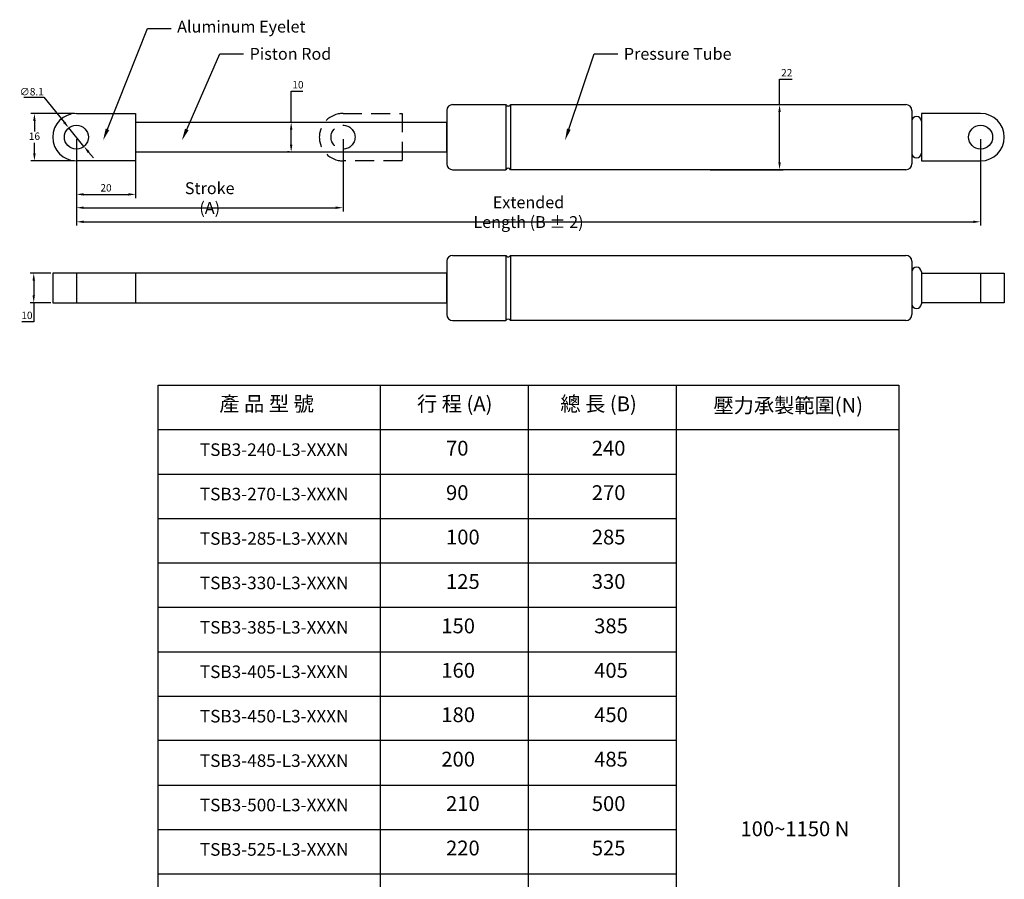
# Model space of a CAD drawing. Units: millimetres. Extents: x 1692 to 2025, y 990 to 1568.
# Drawn here: x 1692 to 2025, y 1278 to 1568 of the extents above; entities that cross this region are included whole.
import ezdxf
from ezdxf import colors
from ezdxf.entities.mleader import LeaderData, LeaderLine
from ezdxf.math import Vec2, Vec3

# ---------------------------------------------------------------- set-up
doc = ezdxf.new("R2010")
doc.units = ezdxf.units.MM
doc.linetypes.add('DASHED2', pattern=[9.525, 6.35, -3.175])
doc.styles.get("Standard").update_dxf_attribs({"font": 'arial.ttf'})
doc.dimstyles.new('ISO-25', dxfattribs={"dimtxt": 2.5, "dimasz": 2.5, "dimexe": 1.25, "dimexo": 0.625, "dimtad": 1, "dimtih": 1, "dimtoh": 1, "dimdec": 1, "dimdsep": 46, "dimtxsty": 'Standard', "dimcen": 2.5, "dimadec": 0, "dimazin": 0, "dimtfac": 1, "dimtdec": 1, "dimtmove": 0, "dimatfit": 3, "dimfxl": 0, "dimarcsym": 0})

# ---------------------------------------------------------------- blocks, each defined once
blk = doc.blocks.new('*D93')
at = {"color": 0, "lineweight": -2}
for p, q in [((1711.5, 1528.19), (1711.5, 1508.23)), ((1731.5, 1528.19), (1731.5, 1508.23)), ((1714, 1509.48), (1729, 1509.48))]:
    blk.add_line(p, q, dxfattribs=at)
at = {"color": 0}
for points in [[(1714, 1509.9), (1714, 1509.07), (1711.5, 1509.48)], [(1729, 1509.9), (1729, 1509.07), (1731.5, 1509.48)]]:
    blk.add_solid(points, dxfattribs=at)
at = {"layer": 'Defpoints', "color": 0}
for p in [(1711.5, 1528.81), (1731.5, 1528.81), (1731.5, 1509.48)]:
    blk.add_point(p, dxfattribs=at)
at = {"color": 0, "insert": (1721.5, 1511.38), "char_height": 2.5, "attachment_point": 5}
blk.add_mtext('20', dxfattribs=at)
blk = doc.blocks.new('*D94')
at = {"color": 0, "lineweight": -2}
for p, q in [((1711.5, 1528.19), (1711.5, 1498.98)), ((2016.7, 1528.19), (2016.7, 1498.98)), ((1714, 1500.23), (2014.2, 1500.23))]:
    blk.add_line(p, q, dxfattribs=at)
at = {"color": 0}
for points in [[(1714, 1500.65), (1714, 1499.81), (1711.5, 1500.23)], [(2014.2, 1500.65), (2014.2, 1499.81), (2016.7, 1500.23)]]:
    blk.add_solid(points, dxfattribs=at)
at = {"layer": 'Defpoints', "color": 0}
for p in [(1711.5, 1528.81), (2016.7, 1528.81), (2016.7, 1500.23)]:
    blk.add_point(p, dxfattribs=at)
at = {"color": 0, "insert": (1864.1, 1503.48), "char_height": 2.5, "attachment_point": 5}
blk.add_mtext('{\\H1.6x;Extended Length (B %%P 2)}', dxfattribs=at)
blk = doc.blocks.new('*D95')
at = {"color": 0, "lineweight": -2}
for p, q in [((1693.72, 1542.28), (1700.48, 1542.28)), ((1700.48, 1542.28), (1707.35, 1533.88)), ((1714.06, 1525.68), (1708.93, 1531.95)), ((1715.64, 1523.74), (1717.23, 1521.81))]:
    blk.add_line(p, q, dxfattribs=at)
at = {"color": 0}
for points in [[(1707.67, 1534.15), (1707.03, 1533.62), (1708.93, 1531.95)], [(1715.96, 1524.01), (1715.32, 1523.48), (1714.06, 1525.68)]]:
    blk.add_solid(points, dxfattribs=at)
at = {"layer": 'Defpoints', "color": 0}
for p in [(1708.93, 1531.95), (1714.06, 1525.68)]:
    blk.add_point(p, dxfattribs=at)
at = {"color": 0, "insert": (1696.44, 1544.15), "char_height": 2.5, "attachment_point": 5}
blk.add_mtext('{\\fMS PGothic|b0|i0|c128|p34;∅8.1}', dxfattribs=at)
blk = doc.blocks.new('*D96')
at = {"color": 0, "lineweight": -2}
for p, q in [((1784, 1533.81), (1784, 1544.29)), ((1784, 1544.29), (1787.96, 1544.29)), ((1783.37, 1533.81), (1782.75, 1533.81)), ((1784, 1526.31), (1784, 1531.31)), ((1783.37, 1523.81), (1782.75, 1523.81))]:
    blk.add_line(p, q, dxfattribs=at)
at = {"color": 0}
for points in [[(1783.58, 1531.31), (1784.41, 1531.31), (1784, 1533.81)], [(1783.58, 1526.31), (1784.41, 1526.31), (1784, 1523.81)]]:
    blk.add_solid(points, dxfattribs=at)
at = {"layer": 'Defpoints', "color": 0}
for p in [(1784, 1533.81), (1784, 1533.81), (1784, 1523.81)]:
    blk.add_point(p, dxfattribs=at)
at = {"color": 0, "insert": (1786.29, 1546.19), "char_height": 2.5, "attachment_point": 5}
blk.add_mtext('10', dxfattribs=at)
blk = doc.blocks.new('*D97')
at = {"color": 0, "lineweight": -2}
for p, q in [((1948.84, 1539.81), (1948.84, 1548.35)), ((1948.84, 1548.35), (1953.06, 1548.35)), ((1925.37, 1539.81), (1950.09, 1539.81)), ((1948.84, 1520.31), (1948.84, 1537.31)), ((1925.37, 1517.81), (1950.09, 1517.81))]:
    blk.add_line(p, q, dxfattribs=at)
at = {"color": 0}
for points in [[(1948.42, 1537.31), (1949.25, 1537.31), (1948.84, 1539.81)], [(1948.42, 1520.31), (1949.25, 1520.31), (1948.84, 1517.81)]]:
    blk.add_solid(points, dxfattribs=at)
at = {"layer": 'Defpoints', "color": 0}
for p in [(1924.75, 1539.81), (1924.75, 1517.81), (1948.84, 1517.81)]:
    blk.add_point(p, dxfattribs=at)
at = {"color": 0, "insert": (1951.26, 1550.23), "char_height": 2.5, "attachment_point": 5}
blk.add_mtext('22', dxfattribs=at)
blk = doc.blocks.new('*D98')
at = {"color": 0, "lineweight": -2}
for p, q in [((1710.87, 1536.81), (1696.09, 1536.81)), ((1697.34, 1534.31), (1697.34, 1530.71)), ((1697.34, 1523.31), (1697.34, 1526.91)), ((1710.87, 1520.81), (1696.09, 1520.81))]:
    blk.add_line(p, q, dxfattribs=at)
at = {"color": 0}
for points in [[(1696.92, 1534.31), (1697.76, 1534.31), (1697.34, 1536.81)], [(1696.92, 1523.31), (1697.76, 1523.31), (1697.34, 1520.81)]]:
    blk.add_solid(points, dxfattribs=at)
at = {"layer": 'Defpoints', "color": 0}
for p in [(1711.5, 1536.81), (1697.34, 1520.81), (1711.5, 1520.81)]:
    blk.add_point(p, dxfattribs=at)
at = {"color": 0, "insert": (1697.34, 1528.81), "char_height": 2.5, "attachment_point": 5}
blk.add_mtext('16', dxfattribs=at)
blk = doc.blocks.new('*D99')
at = {"color": 0, "lineweight": -2}
for p, q in [((1711.5, 1528.19), (1711.5, 1503.74)), ((1801.5, 1528.19), (1801.5, 1503.74)), ((1714, 1504.99), (1799, 1504.99))]:
    blk.add_line(p, q, dxfattribs=at)
at = {"color": 0}
for points in [[(1714, 1505.41), (1714, 1504.58), (1711.5, 1504.99)], [(1799, 1505.41), (1799, 1504.58), (1801.5, 1504.99)]]:
    blk.add_solid(points, dxfattribs=at)
at = {"layer": 'Defpoints', "color": 0}
for p in [(1711.5, 1528.81), (1801.5, 1528.81), (1801.5, 1504.99)]:
    blk.add_point(p, dxfattribs=at)
at = {"color": 0, "insert": (1756.5, 1508.24), "char_height": 2.5, "attachment_point": 5}
blk.add_mtext('{\\H1.6x;Stroke (A)}', dxfattribs=at)
blk = doc.blocks.new('*D100')
at = {"color": 0, "lineweight": -2}
for p, q in [((1702.87, 1482.9), (1695.86, 1482.9)), ((1697.11, 1480.4), (1697.11, 1475.4)), ((1702.87, 1472.9), (1695.86, 1472.9)), ((1697.11, 1472.9), (1697.11, 1466.41)), ((1697.11, 1466.41), (1693.14, 1466.41))]:
    blk.add_line(p, q, dxfattribs=at)
at = {"color": 0}
for points in [[(1696.69, 1480.4), (1697.52, 1480.4), (1697.11, 1482.9)], [(1696.69, 1475.4), (1697.52, 1475.4), (1697.11, 1472.9)]]:
    blk.add_solid(points, dxfattribs=at)
at = {"layer": 'Defpoints', "color": 0}
for p in [(1703.5, 1482.9), (1697.11, 1472.9), (1703.5, 1472.9)]:
    blk.add_point(p, dxfattribs=at)
at = {"color": 0, "insert": (1694.81, 1468.31), "char_height": 2.5, "attachment_point": 5}
blk.add_mtext('10', dxfattribs=at)

msp = doc.modelspace()

# ---------------------------------------------------------------- linework, layer by layer
for p, q in [((1838.5, 1539.81), (1856.5, 1539.81)), ((1856.5, 1539.81), (1856.5, 1517.81)), ((1858, 1539.81), (1858, 1517.81)), ((1858, 1539.81), (1991.5, 1539.81)), ((1711.5, 1536.81), (1731.5, 1536.81)), ((1731.5, 1536.81), (1731.5, 1520.81)), ((1836.5, 1537.81), (1836.5, 1519.81)), ((1993.5, 1537.81), (1993.5, 1519.81)), ((2016.7, 1536.81), (1996.7, 1536.81)), ((1996.7, 1536.81), (1996.7, 1520.81)), ((1731.5, 1533.81), (1731.5, 1523.81)), ((1836.5, 1533.81), (1731.5, 1533.81)), ((1836.5, 1523.81), (1836.5, 1533.81)), ((1996.7, 1534.21), (1996.7, 1523.41)), ((1731.5, 1523.81), (1836.5, 1523.81)), ((1731.5, 1520.81), (1711.5, 1520.81)), ((1996.7, 1520.81), (2016.7, 1520.81)), ((1838.5, 1517.81), (1856.5, 1517.81)), ((1991.5, 1517.81), (1858, 1517.81)), ((1838.5, 1488.9), (1856.5, 1488.9)), ((1856.5, 1488.9), (1856.5, 1466.9)), ((1858, 1488.9), (1858, 1466.9)), ((1858, 1488.9), (1991.5, 1488.9)), ((1836.5, 1486.9), (1836.5, 1468.9)), ((1993.5, 1486.9), (1993.5, 1468.9)), ((1731.5, 1482.9), (1703.5, 1482.9)), ((1703.5, 1482.9), (1703.5, 1472.9)), ((1711.5, 1482.9), (1711.5, 1472.9)), ((1731.5, 1482.9), (1731.5, 1472.9)), ((1836.5, 1482.9), (1731.5, 1482.9)), ((1731.5, 1482.9), (1731.5, 1472.9)), ((1836.5, 1472.9), (1836.5, 1482.9)), ((1996.7, 1483.3), (1996.7, 1472.5)), ((1996.7, 1482.9), (2024.7, 1482.9)), ((2016.7, 1482.9), (2016.7, 1472.9)), ((2024.7, 1482.9), (2024.7, 1472.9)), ((1703.5, 1472.9), (1731.5, 1472.9)), ((1731.5, 1472.9), (1836.5, 1472.9)), ((2024.7, 1472.9), (1996.7, 1472.9)), ((1838.5, 1466.9), (1856.5, 1466.9)), ((1991.5, 1466.9), (1858, 1466.9)), ((1739.1, 1445.05), (1989.1, 1445.05)), ((1739.1, 1325.05), (1739.1, 1445.05)), ((1814.1, 1325.05), (1814.1, 1445.05)), ((1864.1, 1325.05), (1864.1, 1445.05)), ((1914.1, 1325.05), (1914.1, 1445.05)), ((1989.1, 1445.05), (1989.1, 1325.05)), ((1739.1, 1430.05), (1989.1, 1430.05)), ((1739.1, 1415.05), (1914.1, 1415.05)), ((1739.1, 1400.05), (1914.1, 1400.05)), ((1739.1, 1385.05), (1914.1, 1385.05)), ((1739.1, 1370.05), (1914.1, 1370.05)), ((1739.1, 1355.05), (1914.1, 1355.05)), ((1739.1, 1340.05), (1914.1, 1340.05)), ((1914.1, 1325.05), (1739.1, 1325.05)), ((1739.1, 1160.05), (1739.1, 1325.05)), ((1814.1, 1160.05), (1814.1, 1325.05)), ((1864.1, 1160.05), (1864.1, 1325.05)), ((1914.1, 1160.05), (1914.1, 1325.05)), ((1989.1, 1325.05), (1989.1, 1160.05)), ((1739.1, 1310.05), (1914.1, 1310.05)), ((1739.1, 1295.05), (1914.1, 1295.05)), ((1739.1, 1280.05), (1914.1, 1280.05))]:
    msp.add_line(p, q)
at = {"linetype": 'DASHED2'}
for p, q in [((1801.5, 1536.81), (1821.5, 1536.81)), ((1821.5, 1536.81), (1821.5, 1520.81)), ((1821.5, 1520.81), (1801.5, 1520.81))]:
    msp.add_line(p, q, dxfattribs=at)
for centre in [(1711.5, 1528.81), (2016.7, 1528.81)]:
    msp.add_circle(centre, 4.05)
msp.add_circle((1801.5, 1528.81), 4.05, dxfattribs=at)
for centre, radius, start, end in [((1838.5, 1537.81), 2, 90, 180), ((1857.25, 1540.12), 0.813, 202.6199, 337.3801), ((1991.5, 1537.81), 2, 0, 90), ((1711.5, 1528.81), 8, 90, 270), ((1995.1, 1534.21), 1.6, 0, 180), ((2016.7, 1528.81), 8, 270, 90), ((1995.1, 1523.41), 1.6, 180, 0), ((1838.5, 1519.81), 2, 180, 270), ((1991.5, 1519.81), 2, 270, 0), ((1857.25, 1517.5), 0.812, 22.6199, 157.3801), ((1838.5, 1486.9), 2, 90, 180), ((1857.25, 1489.22), 0.813, 202.6199, 337.3801), ((1991.5, 1486.9), 2, 0, 90), ((1995.1, 1483.3), 1.6, 0, 180), ((1995.1, 1472.5), 1.6, 180, 0), ((1838.5, 1468.9), 2, 180, 270), ((1991.5, 1468.9), 2, 270, 0), ((1857.25, 1466.59), 0.812, 22.6199, 157.3801)]:
    msp.add_arc(centre, radius, start, end)
msp.add_arc((1801.5, 1528.81), 8, 90, 270, dxfattribs=at)

# ---------------------------------------------------------------- texts
at = {"attachment_point": 1}
for s, width, heights, insert, char_height in [('{\\fPMingLiU|b0|i0|c136|p18;產 品 型 號}', 217.1288, [0], (1759.77, 1441.28), 5), ('{\\fPMingLiU|b0|i0|c136|p18;行 程 (A)}', 75, [0], (1826.48, 1441.28), 5), ('{\\fPMingLiU|b0|i0|c136|p18;總 長 (B)}', 75, [0], (1874.86, 1441.28), 5), ('{\\fPMingLiU|b0|i0|c136|p18;壓力承製範圍(N)}', 75, [0], (1926.54, 1440.74), 5), ('{\\fPMingLiU|b0|i0|c136|p18;70}', 75, [0], (1836.27, 1426.28), 5), ('{\\fPMingLiU|b0|i0|c136|p18;240}', 75, [0], (1885.47, 1426.28), 5), ('{\\fPMingLiU|b0|i0|c136|p18;TSB3-240-L3-XXXN}', 217.1288, [0], (1753.18, 1425.42), 4.25), ('{\\fPMingLiU|b0|i0|c136|p18;TSB3-270-L3-XXXN}', 217.1288, [0], (1753.18, 1410.42), 4.25), ('{\\fPMingLiU|b0|i0|c136|p18;90}', 75, [0], (1836.27, 1411.28), 5), ('{\\fPMingLiU|b0|i0|c136|p18;270}', 75, [0], (1885.47, 1411.28), 5), ('{\\fPMingLiU|b0|i0|c136|p18;100}', 75, [0], (1836.27, 1396.28), 5), ('{\\fPMingLiU|b0|i0|c136|p18;285}', 75, [0], (1885.47, 1396.28), 5), ('{\\fPMingLiU|b0|i0|c136|p18;TSB3-285-L3-XXXN}', 217.1288, [0], (1753.18, 1395.42), 4.25), ('{\\fPMingLiU|b0|i0|c136|p18;TSB3-330-L3-XXXN}', 217.1288, [0], (1753.18, 1380.42), 4.25), ('{\\fPMingLiU|b0|i0|c136|p18;125}', 75, [0], (1836.27, 1381.28), 5), ('{\\fPMingLiU|b0|i0|c136|p18;330}', 75, [0], (1885.47, 1381.28), 5), ('{\\fPMingLiU|b0|i0|c136|p18;150}', 75, [0], (1834.68, 1366.28), 5), ('{\\fPMingLiU|b0|i0|c136|p18;385}', 75, [0], (1886.27, 1366.28), 5), ('{\\fPMingLiU|b0|i0|c136|p18;TSB3-385-L3-XXXN}', 217.1288, [0], (1753.18, 1365.42), 4.25), ('{\\fPMingLiU|b0|i0|c136|p18;TSB3-405-L3-XXXN}', 217.1288, [0], (1753.18, 1350.42), 4.25), ('{\\fPMingLiU|b0|i0|c136|p18;160}', 75, [0], (1834.68, 1351.28), 5), ('{\\fPMingLiU|b0|i0|c136|p18;405}', 75, [0], (1886.27, 1351.28), 5), ('{\\fPMingLiU|b0|i0|c136|p18;180}', 75, [0], (1834.68, 1336.28), 5), ('{\\fPMingLiU|b0|i0|c136|p18;450}', 75, [0], (1886.27, 1336.28), 5), ('{\\fPMingLiU|b0|i0|c136|p18;TSB3-450-L3-XXXN}', 217.1288, [0], (1753.18, 1335.42), 4.25), ('{\\fPMingLiU|b0|i0|c136|p18;TSB3-485-L3-XXXN}', 217.1288, [0], (1753.18, 1320.42), 4.25), ('{\\fPMingLiU|b0|i0|c136|p18;200}', 75, [0], (1834.68, 1321.28), 5), ('{\\fPMingLiU|b0|i0|c136|p18;485}', 75, [0], (1886.27, 1321.28), 5), ('{\\fPMingLiU|b0|i0|c136|p18;210}', 75, [0], (1836.27, 1306.28), 5), ('{\\fPMingLiU|b0|i0|c136|p18;500}', 75, [0], (1885.47, 1306.28), 5), ('{\\fPMingLiU|b0|i0|c136|p18;TSB3-500-L3-XXXN}', 217.1288, [0], (1753.18, 1305.42), 4.25), ('\\A1;{\\fPMingLiU|b0|i0|c136|p18;100~1150 N}', 75, [7.81], (1935.65, 1297.77), 5), ('{\\fPMingLiU|b0|i0|c136|p18;TSB3-525-L3-XXXN}', 217.1288, [0], (1753.18, 1290.42), 4.25), ('{\\fPMingLiU|b0|i0|c136|p18;220}', 75, [0], (1836.27, 1291.28), 5), ('{\\fPMingLiU|b0|i0|c136|p18;525}', 75, [0], (1885.47, 1291.28), 5)]:
    msp.add_mtext_dynamic_manual_height_columns(s, width=width, gutter_width=12.5, heights=heights, dxfattribs=dict(at, insert=insert, char_height=char_height))

# ---------------------------------------------------------------- dimensions: what is measured, and where the dimension line sits
for base, p1, p2, picture, middle in [((1948.84, 1517.81), (1924.75, 1539.81), (1924.75, 1517.81), '*D97', (1951.26, 1548.35)), ((1784, 1533.81), (1784, 1523.81), (1784, 1533.81), '*D96', (1786.29, 1544.29)), ((1697.11, 1472.9), (1703.5, 1482.9), (1703.5, 1472.9), '*D100', (1694.81, 1466.41))]:
    dim = msp.add_linear_dim(base=base, p1=p1, p2=p2, angle=90, dimstyle='ISO-25')
    dim.commit()
    dim.dimension.update_dxf_attribs({"geometry": picture, "text_midpoint": middle, "dimtype": 160})
dim = msp.add_diameter_dim_2p(p1=(1714.06, 1525.68), p2=(1708.93, 1531.95), text='{\\fMS PGothic|b0|i0|c128|p34;<>}', dimstyle='ISO-25')
dim.commit()
dim.dimension.update_dxf_attribs({"geometry": '*D95', "text_midpoint": (1696.44, 1542.28), "dimtype": 163})
dim = msp.add_linear_dim(base=(1697.34, 1520.81), p1=(1711.5, 1536.81), p2=(1711.5, 1520.81), angle=90, dimstyle='ISO-25')
dim.commit()
dim.dimension.update_dxf_attribs({"geometry": '*D98', "text_midpoint": (1697.34, 1528.81)})
dim = msp.add_linear_dim(base=(1731.5, 1509.48), p1=(1711.5, 1528.81), p2=(1731.5, 1528.81), dimstyle='ISO-25')
dim.commit()
dim.dimension.update_dxf_attribs({"geometry": '*D93', "text_midpoint": (1721.5, 1511.38)})
for base, p2, text, picture, middle in [((2016.7, 1500.23), (2016.7, 1528.81), '{\\H1.6x;Extended Length (B %%P 2)}', '*D94', (1864.1, 1503.48)), ((1801.5, 1504.99), (1801.5, 1528.81), '{\\H1.6x;Stroke (A)}', '*D99', (1756.5, 1508.24))]:
    dim = msp.add_linear_dim(base=base, p1=(1711.5, 1528.81), p2=p2, text=text, dimstyle='ISO-25')
    dim.commit()
    dim.dimension.update_dxf_attribs({"geometry": picture, "text_midpoint": middle})

# ---------------------------------------------------------------- leaders
ml = msp.add_multileader_mtext('Standard')
ml.set_content('Aluminum Eyelet', color=256)
ml.set_leader_properties()
ml.build(insert=Vec2(0, 0))
ctx = ml.context
ctx.base_point, ctx.plane_origin = Vec3(1743.51, 1565.55), Vec3(1720.52, 1527.74)
notes = []
notes.append((ctx, [(0, (1, 1, 0), (1735.51, 1565.55), (1, 0), 8, [(0, [(1720.52, 1527.74)], 0, [])])]))
ctx.mtext.insert, ctx.mtext.flow_direction = Vec3(1745.51, 1568.14), 5
ml = msp.add_multileader_mtext('Standard')
ml.set_content('Piston Rod', color=256)
ml.set_leader_properties()
ml.build(insert=Vec2(0, 0))
ctx = ml.context
ctx.base_point, ctx.plane_origin = Vec3(1767.96, 1556.91), Vec3(1747.15, 1527.74)
notes.append((ctx, [(0, (1, 1, 0), (1759.96, 1556.91), (1, 0), 8, [(0, [(1747.15, 1527.74)], 0, [])])]))
ctx.mtext.insert, ctx.mtext.flow_direction = Vec3(1769.96, 1558.95), 5
ml = msp.add_multileader_mtext('Standard')
ml.set_content('Pressure Tube', color=256)
ml.set_leader_properties()
ml.build(insert=Vec2(0, 0))
ctx = ml.context
ctx.base_point, ctx.plane_origin = Vec3(1894.28, 1556.91), Vec3(1876.44, 1527.74)
notes.append((ctx, [(0, (1, 1, 0), (1886.28, 1556.91), (1, 0), 8, [(0, [(1876.44, 1527.74)], 0, [])])]))
ctx.mtext.insert, ctx.mtext.flow_direction = Vec3(1896.28, 1558.95), 5
for ctx, leaders in notes:
    for number, flags, end, landing, length, lines in leaders:
        leader = LeaderData()
        leader.index, (leader.has_last_leader_line, leader.has_dogleg_vector, leader.attachment_direction) = number, flags
        leader.last_leader_point, leader.dogleg_vector, leader.dogleg_length = Vec3(end), Vec3(landing), length
        for number, points, colour, breaks in lines:
            line = LeaderLine()
            line.index, line.vertices, line.color, line.breaks = number, Vec3.list(points), colors.encode_raw_color(colour), breaks
            leader.lines.append(line)
        ctx.leaders.append(leader)

doc.saveas('drawing.dxf')
